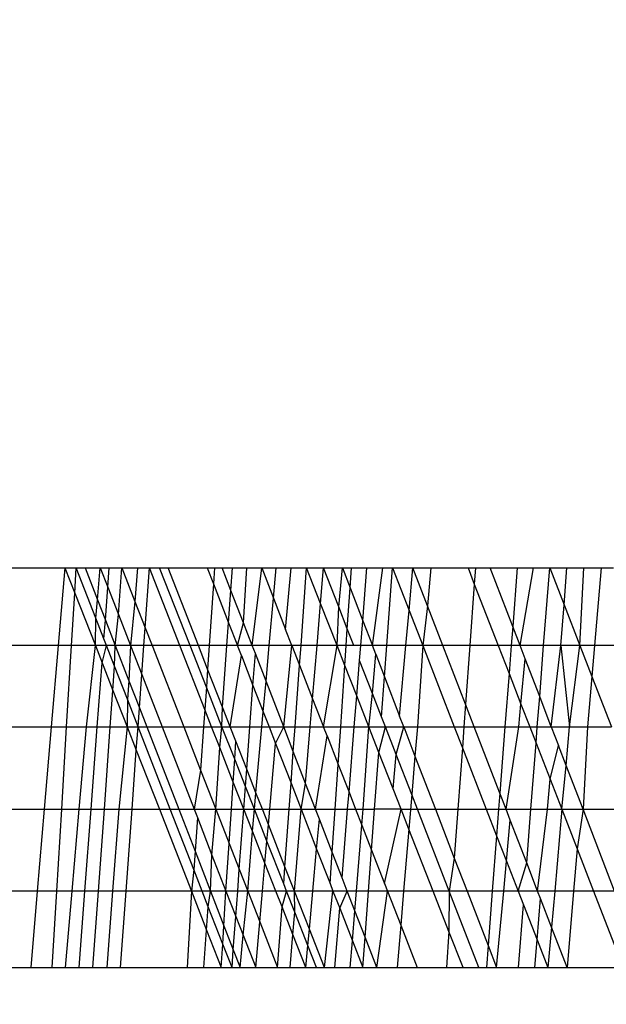
# Model space of a CAD drawing. Units: millimetres. Extents: x 29655 to 30493, y -91333 to -88108.
# Drawn here: x 30283 to 30283, y -91059 to -91058 of the extents above; entities that cross this region are included whole.
import ezdxf

# ---------------------------------------------------------------- set-up
doc = ezdxf.new("R2010")
doc.units = ezdxf.units.MM
doc.header["$LTSCALE"] = 2
doc.layers.add('Strefa Bezpieczna', color=9, linetype='Continuous')
doc.styles.get("Standard").update_dxf_attribs({"font": 'arial.ttf'})
doc.dimstyles.get("Standard").update_dxf_attribs({"dimtxt": 10, "dimasz": 8, "dimexe": 0.18, "dimexo": 0.0625, "dimgap": 10, "dimtad": 0, "dimdec": 0, "dimrnd": 0.5, "dimzin": 0, "dimdsep": 46, "dimtxsty": 'Standard', "dimcen": 0.09, "dimse1": 1, "dimse2": 1, "dimadec": 0, "dimazin": 0, "dimtfac": 1, "dimtdec": 4, "dimtofl": 0, "dimtmove": 0, "dimatfit": 3, "dimfxl": 1, "dimtolj": 1, "dimtzin": 0, "dimarcsym": 0})

# ---------------------------------------------------------------- blocks, each defined once
blk = doc.blocks.new('*D1808')
at = {"layer": 'Defpoints', "color": 0}
for p in [(30358.28395, -88224.1479), (29661.3507, -91332.8092), (30358.28395, -91332.8092)]:
    blk.add_point(p, dxfattribs=at)
at = {"layer": 'Strefa Bezpieczna', "color": 0, "lineweight": -2, "ltscale": 2}
for p, q in [((29661.3507, -88232.1479), (29661.3507, -89753.55855)), ((29661.3507, -91324.8092), (29661.3507, -89803.39855))]:
    blk.add_line(p, q, dxfattribs=at)
at = {"layer": 'Strefa Bezpieczna', "color": 0}
for points in [[(29662.68403, -88232.1479), (29660.01737, -88232.1479), (29661.3507, -88224.1479)], [(29660.01737, -91324.8092), (29662.68403, -91324.8092), (29661.3507, -91332.8092)]]:
    blk.add_solid(points, dxfattribs=at)
at = {"layer": 'Strefa Bezpieczna', "color": 0, "ltscale": 2, "insert": (29661.3507, -89778.47855), "char_height": 10, "attachment_point": 5, "rotation": 90}
blk.add_mtext('\\A1;3109', dxfattribs=at)

msp = doc.modelspace()

# ---------------------------------------------------------------- linework, layer by layer
for p, q in [((30283.15307, -91058.61657), (30283.17446, -91058.61657)), ((30283.17446, -91058.61657), (30283.17192, -91058.64616)), ((30283.17446, -91058.61657), (30283.17821, -91058.62617)), ((30283.17446, -91058.61657), (30283.17879, -91058.61657)), ((30283.17821, -91058.62617), (30283.17879, -91058.61657)), ((30283.18625, -91058.63571), (30283.17879, -91058.61657)), ((30283.17879, -91058.61657), (30283.18212, -91058.61657)), ((30283.18212, -91058.61657), (30283.18685, -91058.62875)), ((30283.18212, -91058.61657), (30283.18791, -91058.61657)), ((30283.18685, -91058.62875), (30283.18791, -91058.61657)), ((30283.18791, -91058.61657), (30283.19077, -91058.62393)), ((30283.18791, -91058.61657), (30283.19132, -91058.61657)), ((30283.19077, -91058.62393), (30283.19132, -91058.61657)), ((30283.19132, -91058.61657), (30283.19608, -91058.61657)), ((30283.1948, -91058.6343), (30283.19608, -91058.61657)), ((30283.19608, -91058.61657), (30283.20109, -91058.62941)), ((30283.19608, -91058.61657), (30283.20208, -91058.61657)), ((30283.20208, -91058.61657), (30283.20109, -91058.62941)), ((30283.20208, -91058.61657), (30283.20659, -91058.61657)), ((30283.20495, -91058.63933), (30283.20659, -91058.61657)), ((30283.21816, -91058.64616), (30283.20659, -91058.61657)), ((30283.20659, -91058.61657), (30283.21366, -91058.61657)), ((30283.22207, -91058.64616), (30283.21045, -91058.61657)), ((30283.22523, -91058.64616), (30283.21366, -91058.61657)), ((30283.21366, -91058.61657), (30283.22857, -91058.61657)), ((30283.22857, -91058.61657), (30283.23095, -91058.62269)), ((30283.22857, -91058.61657), (30283.23427, -91058.61657)), ((30283.23137, -91058.61657), (30283.23095, -91058.62269)), ((30283.23758, -91058.62512), (30283.23427, -91058.61657)), ((30283.23427, -91058.61657), (30283.23819, -91058.61657)), ((30283.23758, -91058.62512), (30283.23819, -91058.61657)), ((30283.23819, -91058.61657), (30283.24369, -91058.61657)), ((30283.24235, -91058.63745), (30283.24369, -91058.61657)), ((30283.24369, -91058.61657), (30283.2493, -91058.61657)), ((30283.24572, -91058.64616), (30283.2493, -91058.61657)), ((30283.2493, -91058.61657), (30283.25379, -91058.62812)), ((30283.2493, -91058.61657), (30283.25484, -91058.61657)), ((30283.25379, -91058.62812), (30283.25484, -91058.61657)), ((30283.25484, -91058.61657), (30283.26048, -91058.61657)), ((30283.2584, -91058.63998), (30283.26048, -91058.61657)), ((30283.26048, -91058.61657), (30283.26638, -91058.61657)), ((30283.26424, -91058.64616), (30283.26638, -91058.61657)), ((30283.2717, -91058.63017), (30283.26638, -91058.61657)), ((30283.26638, -91058.61657), (30283.27284, -91058.61657)), ((30283.2717, -91058.63017), (30283.27284, -91058.61657)), ((30283.27861, -91058.63142), (30283.27284, -91058.61657)), ((30283.27284, -91058.61657), (30283.27997, -91058.61657)), ((30283.27861, -91058.63142), (30283.27997, -91058.61657)), ((30283.27997, -91058.61657), (30283.28291, -91058.62419)), ((30283.27997, -91058.61657), (30283.28342, -91058.61657)), ((30283.28291, -91058.62419), (30283.28342, -91058.61657)), ((30283.28342, -91058.61657), (30283.28933, -91058.61657)), ((30283.28772, -91058.63667), (30283.28933, -91058.61657)), ((30283.28933, -91058.61657), (30283.29531, -91058.61657)), ((30283.29138, -91058.64616), (30283.29531, -91058.61657)), ((30283.29531, -91058.61657), (30283.29905, -91058.61657)), ((30283.29685, -91058.64616), (30283.29905, -91058.61657)), ((30283.29905, -91058.61657), (30283.30536, -91058.63283)), ((30283.29905, -91058.61657), (30283.30683, -91058.61657)), ((30283.30536, -91058.63283), (30283.30683, -91058.61657)), ((30283.3124, -91058.63104), (30283.30683, -91058.61657)), ((30283.30683, -91058.61657), (30283.31362, -91058.61657)), ((30283.31362, -91058.61657), (30283.3124, -91058.63104)), ((30283.31362, -91058.61657), (30283.32777, -91058.61657)), ((30283.32777, -91058.61657), (30283.33015, -91058.6227)), ((30283.32777, -91058.61657), (30283.33059, -91058.61657)), ((30283.33059, -91058.61657), (30283.33015, -91058.6227)), ((30283.33059, -91058.61657), (30283.33615, -91058.61657)), ((30283.34475, -91058.6389), (30283.33615, -91058.61657)), ((30283.33615, -91058.61657), (30283.34647, -91058.61657)), ((30283.34647, -91058.61657), (30283.34475, -91058.6389)), ((30283.34647, -91058.61657), (30283.3527, -91058.61657)), ((30283.34754, -91058.64616), (30283.3527, -91058.61657)), ((30283.3527, -91058.61657), (30283.35883, -91058.61657)), ((30283.35652, -91058.64616), (30283.35883, -91058.61657)), ((30283.35883, -91058.61657), (30283.36427, -91058.63057)), ((30283.35883, -91058.61657), (30283.36539, -91058.61657)), ((30283.36427, -91058.63057), (30283.36539, -91058.61657)), ((30283.36539, -91058.61657), (30283.37186, -91058.61657)), ((30283.37031, -91058.64616), (30283.37186, -91058.61657)), ((30283.37186, -91058.61657), (30283.37841, -91058.61657)), ((30283.37841, -91058.61657), (30283.37588, -91058.64616)), ((30283.37841, -91058.61657), (30283.38308, -91058.61657)), ((30283.18983, -91058.63643), (30283.19077, -91058.62393)), ((30283.19077, -91058.62393), (30283.1948, -91058.6343)), ((30283.23095, -91058.62269), (30283.22933, -91058.64616)), ((30283.23095, -91058.62269), (30283.2367, -91058.63746)), ((30283.28185, -91058.63976), (30283.28291, -91058.62419)), ((30283.28291, -91058.62419), (30283.28772, -91058.63667)), ((30283.33015, -91058.6227), (30283.32844, -91058.64616)), ((30283.33015, -91058.6227), (30283.33925, -91058.64616)), ((30283.177, -91058.64616), (30283.17821, -91058.62617)), ((30283.17821, -91058.62617), (30283.18603, -91058.64616)), ((30283.2367, -91058.63746), (30283.23758, -91058.62512)), ((30283.24235, -91058.63745), (30283.23758, -91058.62512)), ((30283.18625, -91058.63571), (30283.18685, -91058.62875)), ((30283.18685, -91058.62875), (30283.18983, -91058.63643)), ((30283.20109, -91058.62941), (30283.19941, -91058.64616)), ((30283.20109, -91058.62941), (30283.20495, -91058.63933)), ((30283.25217, -91058.64616), (30283.25379, -91058.62812)), ((30283.25379, -91058.62812), (30283.2584, -91058.63998)), ((30283.27036, -91058.64616), (30283.2717, -91058.63017)), ((30283.27796, -91058.64616), (30283.2717, -91058.63017)), ((30283.27796, -91058.64616), (30283.27861, -91058.63142)), ((30283.28185, -91058.63976), (30283.27861, -91058.63142)), ((30283.3124, -91058.63104), (30283.31054, -91058.64616)), ((30283.31823, -91058.64616), (30283.3124, -91058.63104)), ((30283.36301, -91058.64616), (30283.36427, -91058.63057)), ((30283.36427, -91058.63057), (30283.37031, -91058.64616)), ((30283.1936, -91058.64616), (30283.1948, -91058.6343)), ((30283.1948, -91058.6343), (30283.19941, -91058.64616)), ((30283.30416, -91058.64616), (30283.30536, -91058.63283)), ((30283.30536, -91058.63283), (30283.31054, -91058.64616)), ((30283.18603, -91058.64616), (30283.18625, -91058.63571)), ((30283.18929, -91058.64354), (30283.18625, -91058.63571)), ((30283.18929, -91058.64354), (30283.18983, -91058.63643)), ((30283.18983, -91058.63643), (30283.1936, -91058.64616)), ((30283.23608, -91058.64616), (30283.2367, -91058.63746)), ((30283.2367, -91058.63746), (30283.24008, -91058.64616)), ((30283.24008, -91058.64616), (30283.24235, -91058.63745)), ((30283.24572, -91058.64616), (30283.24235, -91058.63745)), ((30283.28696, -91058.64616), (30283.28772, -91058.63667)), ((30283.28772, -91058.63667), (30283.29138, -91058.64616)), ((30283.34475, -91058.6389), (30283.34419, -91058.64616)), ((30283.34754, -91058.64616), (30283.34475, -91058.6389)), ((30283.20446, -91058.64616), (30283.20495, -91058.63933)), ((30283.20495, -91058.63933), (30283.20761, -91058.64616)), ((30283.26081, -91058.64616), (30283.2584, -91058.63998)), ((30283.28142, -91058.64616), (30283.28185, -91058.63976)), ((30283.28434, -91058.64616), (30283.28185, -91058.63976)), ((30283.17192, -91058.64616), (30283.15072, -91058.64616)), ((30283.17192, -91058.64616), (30283.16928, -91058.67703)), ((30283.177, -91058.64616), (30283.17192, -91058.64616)), ((30283.17512, -91058.67703), (30283.177, -91058.64616)), ((30283.18603, -91058.64616), (30283.177, -91058.64616)), ((30283.18266, -91058.67703), (30283.18603, -91058.64616)), ((30283.18603, -91058.64616), (30283.1886, -91058.65273)), ((30283.1936, -91058.64616), (30283.18603, -91058.64616)), ((30283.1886, -91058.65273), (30283.19031, -91058.64616)), ((30283.19031, -91058.64616), (30283.18929, -91058.64354)), ((30283.19337, -91058.65402), (30283.19031, -91058.64616)), ((30283.19337, -91058.65402), (30283.1936, -91058.64616)), ((30283.1936, -91058.64616), (30283.19877, -91058.65948)), ((30283.19941, -91058.64616), (30283.1936, -91058.64616)), ((30283.19941, -91058.64616), (30283.19877, -91058.65948)), ((30283.19941, -91058.64616), (30283.20367, -91058.65713)), ((30283.20446, -91058.64616), (30283.19941, -91058.64616)), ((30283.20367, -91058.65713), (30283.20446, -91058.64616)), ((30283.20761, -91058.64616), (30283.20446, -91058.64616)), ((30283.20761, -91058.64616), (30283.21964, -91058.67703)), ((30283.21816, -91058.64616), (30283.20761, -91058.64616)), ((30283.22766, -91058.67044), (30283.21816, -91058.64616)), ((30283.22207, -91058.64616), (30283.21816, -91058.64616)), ((30283.22825, -91058.6619), (30283.22207, -91058.64616)), ((30283.22523, -91058.64616), (30283.22207, -91058.64616)), ((30283.22872, -91058.65508), (30283.22523, -91058.64616)), ((30283.22933, -91058.64616), (30283.22523, -91058.64616)), ((30283.22933, -91058.64616), (30283.22872, -91058.65508)), ((30283.23608, -91058.64616), (30283.22933, -91058.64616)), ((30283.2344, -91058.66962), (30283.23608, -91058.64616)), ((30283.24008, -91058.64616), (30283.23608, -91058.64616)), ((30283.24155, -91058.64993), (30283.24008, -91058.64616)), ((30283.24572, -91058.64616), (30283.24008, -91058.64616)), ((30283.24688, -91058.64916), (30283.24572, -91058.64616)), ((30283.25217, -91058.64616), (30283.24572, -91058.64616)), ((30283.25095, -91058.65968), (30283.25217, -91058.64616)), ((30283.26081, -91058.64616), (30283.25217, -91058.64616)), ((30283.25765, -91058.67703), (30283.26081, -91058.64616)), ((30283.26081, -91058.64616), (30283.2637, -91058.65359)), ((30283.26424, -91058.64616), (30283.26081, -91058.64616)), ((30283.2637, -91058.65359), (30283.26424, -91058.64616)), ((30283.27036, -91058.64616), (30283.26424, -91058.64616)), ((30283.26867, -91058.66639), (30283.27036, -91058.64616)), ((30283.27796, -91058.64616), (30283.27036, -91058.64616)), ((30283.27281, -91058.67703), (30283.27796, -91058.64616)), ((30283.28091, -91058.65371), (30283.27796, -91058.64616)), ((30283.28142, -91058.64616), (30283.27796, -91058.64616)), ((30283.28091, -91058.65371), (30283.28142, -91058.64616)), ((30283.28434, -91058.64616), (30283.28142, -91058.64616)), ((30283.28696, -91058.64616), (30283.28434, -91058.64616)), ((30283.28651, -91058.65176), (30283.28696, -91058.64616)), ((30283.29138, -91058.64616), (30283.28696, -91058.64616)), ((30283.29265, -91058.64944), (30283.29138, -91058.64616)), ((30283.29685, -91058.64616), (30283.29138, -91058.64616)), ((30283.29596, -91058.65804), (30283.29685, -91058.64616)), ((30283.30416, -91058.64616), (30283.29685, -91058.64616)), ((30283.30173, -91058.673), (30283.30416, -91058.64616)), ((30283.31054, -91058.64616), (30283.30416, -91058.64616)), ((30283.31054, -91058.64616), (30283.30853, -91058.67703)), ((30283.31054, -91058.64616), (30283.32252, -91058.67703)), ((30283.31823, -91058.64616), (30283.31054, -91058.64616)), ((30283.32681, -91058.66845), (30283.31823, -91058.64616)), ((30283.32844, -91058.64616), (30283.31823, -91058.64616)), ((30283.32844, -91058.64616), (30283.32681, -91058.66845)), ((30283.33925, -91058.64616), (30283.32844, -91058.64616)), ((30283.33925, -91058.64616), (30283.34337, -91058.65677)), ((30283.34419, -91058.64616), (30283.33925, -91058.64616)), ((30283.34419, -91058.64616), (30283.34337, -91058.65677)), ((30283.34754, -91058.64616), (30283.34419, -91058.64616)), ((30283.34949, -91058.65123), (30283.34754, -91058.64616)), ((30283.35652, -91058.64616), (30283.34754, -91058.64616)), ((30283.35501, -91058.66556), (30283.35652, -91058.64616)), ((30283.36301, -91058.64616), (30283.35652, -91058.64616)), ((30283.35942, -91058.67703), (30283.36301, -91058.64616)), ((30283.36301, -91058.64616), (30283.36639, -91058.67703)), ((30283.37031, -91058.64616), (30283.36301, -91058.64616)), ((30283.36639, -91058.67703), (30283.37031, -91058.64616)), ((30283.37031, -91058.64616), (30283.37487, -91058.65793)), ((30283.37588, -91058.64616), (30283.37031, -91058.64616)), ((30283.37588, -91058.64616), (30283.37487, -91058.65793)), ((30283.39466, -91058.64616), (30283.37588, -91058.64616)), ((30283.2373, -91058.67703), (30283.24155, -91058.64993)), ((30283.24155, -91058.64993), (30283.24597, -91058.66131)), ((30283.24597, -91058.66131), (30283.24688, -91058.64916)), ((30283.25095, -91058.65968), (30283.24688, -91058.64916)), ((30283.29143, -91058.66442), (30283.29265, -91058.64944)), ((30283.29265, -91058.64944), (30283.29596, -91058.65804)), ((30283.18677, -91058.67703), (30283.1886, -91058.65273)), ((30283.1886, -91058.65273), (30283.19271, -91058.66324)), ((30283.19271, -91058.66324), (30283.19337, -91058.65402)), ((30283.19823, -91058.66649), (30283.19337, -91058.65402)), ((30283.262, -91058.67703), (30283.2637, -91058.65359)), ((30283.2637, -91058.65359), (30283.26867, -91058.66639)), ((30283.27933, -91058.67703), (30283.28091, -91058.65371)), ((30283.28543, -91058.66528), (30283.28091, -91058.65371)), ((30283.28543, -91058.66528), (30283.28651, -91058.65176)), ((30283.29143, -91058.66442), (30283.28651, -91058.65176)), ((30283.3479, -91058.66845), (30283.34949, -91058.65123)), ((30283.35501, -91058.66556), (30283.34949, -91058.65123)), ((30283.20276, -91058.66978), (30283.20367, -91058.65713)), ((30283.20367, -91058.65713), (30283.2114, -91058.67703)), ((30283.22872, -91058.65508), (30283.22825, -91058.6619)), ((30283.2344, -91058.66962), (30283.22872, -91058.65508)), ((30283.34337, -91058.65677), (30283.34181, -91058.67703)), ((30283.34337, -91058.65677), (30283.3479, -91058.66845)), ((30283.37487, -91058.65793), (30283.37324, -91058.67703)), ((30283.37487, -91058.65793), (30283.38228, -91058.67703)), ((30283.19877, -91058.65948), (30283.19823, -91058.66649)), ((30283.19877, -91058.65948), (30283.20276, -91058.66978)), ((30283.24481, -91058.67703), (30283.24597, -91058.66131)), ((30283.24597, -91058.66131), (30283.24989, -91058.67137)), ((30283.24989, -91058.67137), (30283.25095, -91058.65968)), ((30283.25765, -91058.67703), (30283.25095, -91058.65968)), ((30283.29484, -91058.67319), (30283.29596, -91058.65804)), ((30283.29596, -91058.65804), (30283.30173, -91058.673)), ((30283.19171, -91058.67703), (30283.19271, -91058.66324)), ((30283.19271, -91058.66324), (30283.1981, -91058.67703)), ((30283.22825, -91058.6619), (30283.22766, -91058.67044)), ((30283.23418, -91058.67703), (30283.22825, -91058.6619)), ((30283.28449, -91058.67703), (30283.28543, -91058.66528)), ((30283.29003, -91058.67703), (30283.28543, -91058.66528)), ((30283.29003, -91058.67703), (30283.29143, -91058.66442)), ((30283.29484, -91058.67319), (30283.29143, -91058.66442)), ((30283.19823, -91058.66649), (30283.1981, -91058.67703)), ((30283.20233, -91058.67703), (30283.19823, -91058.66649)), ((30283.26778, -91058.67703), (30283.26867, -91058.66639)), ((30283.26867, -91058.66639), (30283.27281, -91058.67703)), ((30283.32681, -91058.66845), (30283.32619, -91058.67703)), ((30283.33012, -91058.67703), (30283.32681, -91058.66845)), ((30283.3471, -91058.67703), (30283.3479, -91058.66845)), ((30283.3479, -91058.66845), (30283.35123, -91058.67703)), ((30283.35411, -91058.67703), (30283.35501, -91058.66556)), ((30283.35942, -91058.67703), (30283.35501, -91058.66556)), ((30283.20233, -91058.67703), (30283.20276, -91058.66978)), ((30283.20276, -91058.66978), (30283.20557, -91058.67703)), ((30283.22766, -91058.67044), (30283.2272, -91058.67703)), ((30283.23023, -91058.67703), (30283.22766, -91058.67044)), ((30283.23418, -91058.67703), (30283.2344, -91058.66962)), ((30283.2373, -91058.67703), (30283.2344, -91058.66962)), ((30283.24938, -91058.67703), (30283.24989, -91058.67137)), ((30283.24989, -91058.67137), (30283.25209, -91058.67703)), ((30283.30329, -91058.67703), (30283.30173, -91058.673)), ((30283.29633, -91058.67703), (30283.29484, -91058.67319)), ((30283.14827, -91058.67703), (30283.16928, -91058.67703)), ((30283.16928, -91058.67703), (30283.1666, -91058.7084)), ((30283.16928, -91058.67703), (30283.17512, -91058.67703)), ((30283.17322, -91058.7084), (30283.17512, -91058.67703)), ((30283.17512, -91058.67703), (30283.18266, -91058.67703)), ((30283.17993, -91058.7084), (30283.18266, -91058.67703)), ((30283.18266, -91058.67703), (30283.18677, -91058.67703)), ((30283.18441, -91058.7084), (30283.18677, -91058.67703)), ((30283.18677, -91058.67703), (30283.19171, -91058.67703)), ((30283.18945, -91058.7084), (30283.19171, -91058.67703)), ((30283.19171, -91058.67703), (30283.1981, -91058.67703)), ((30283.1981, -91058.67703), (30283.195, -91058.7084)), ((30283.1981, -91058.67703), (30283.2016, -91058.68597)), ((30283.1981, -91058.67703), (30283.20557, -91058.67703)), ((30283.2016, -91058.68597), (30283.20233, -91058.67703)), ((30283.21454, -91058.7084), (30283.20233, -91058.67703)), ((30283.20557, -91058.67703), (30283.21774, -91058.7084)), ((30283.20557, -91058.67703), (30283.2114, -91058.67703)), ((30283.2114, -91058.67703), (30283.22359, -91058.7084)), ((30283.2114, -91058.67703), (30283.21964, -91058.67703)), ((30283.21964, -91058.67703), (30283.22607, -91058.69352)), ((30283.21964, -91058.67703), (30283.2272, -91058.67703)), ((30283.2272, -91058.67703), (30283.22607, -91058.69352)), ((30283.2272, -91058.67703), (30283.23023, -91058.67703)), ((30283.23331, -91058.68489), (30283.23023, -91058.67703)), ((30283.23023, -91058.67703), (30283.23418, -91058.67703)), ((30283.23331, -91058.68489), (30283.23418, -91058.67703)), ((30283.23902, -91058.68934), (30283.23418, -91058.67703)), ((30283.23418, -91058.67703), (30283.2373, -91058.67703)), ((30283.23946, -91058.68254), (30283.2373, -91058.67703)), ((30283.2373, -91058.67703), (30283.24481, -91058.67703)), ((30283.24361, -91058.69315), (30283.24481, -91058.67703)), ((30283.24481, -91058.67703), (30283.24938, -91058.67703)), ((30283.24712, -91058.70212), (30283.24938, -91058.67703)), ((30283.24938, -91058.67703), (30283.25209, -91058.67703)), ((30283.25209, -91058.67703), (30283.25456, -91058.68338)), ((30283.25209, -91058.67703), (30283.25765, -91058.67703)), ((30283.25456, -91058.68338), (30283.25765, -91058.67703)), ((30283.26131, -91058.68648), (30283.25765, -91058.67703)), ((30283.25765, -91058.67703), (30283.262, -91058.67703)), ((30283.26131, -91058.68648), (30283.262, -91058.67703)), ((30283.262, -91058.67703), (30283.26778, -91058.67703)), ((30283.26598, -91058.69855), (30283.26778, -91058.67703)), ((30283.26778, -91058.67703), (30283.27281, -91058.67703)), ((30283.26979, -91058.7084), (30283.27413, -91058.68043)), ((30283.27413, -91058.68043), (30283.27281, -91058.67703)), ((30283.27281, -91058.67703), (30283.27933, -91058.67703)), ((30283.27413, -91058.68043), (30283.27837, -91058.69133)), ((30283.27837, -91058.69133), (30283.27933, -91058.67703)), ((30283.27933, -91058.67703), (30283.28449, -91058.67703)), ((30283.2825, -91058.70195), (30283.28449, -91058.67703)), ((30283.28449, -91058.67703), (30283.29003, -91058.67703)), ((30283.28786, -91058.7084), (30283.29003, -91058.67703)), ((30283.29383, -91058.68675), (30283.29003, -91058.67703)), ((30283.29003, -91058.67703), (30283.29633, -91058.67703)), ((30283.29383, -91058.68675), (30283.29633, -91058.67703)), ((30283.30042, -91058.68755), (30283.29633, -91058.67703)), ((30283.29633, -91058.67703), (30283.30329, -91058.67703)), ((30283.30042, -91058.68755), (30283.30329, -91058.67703)), ((30283.30329, -91058.67703), (30283.30759, -91058.68818)), ((30283.30329, -91058.67703), (30283.30853, -91058.67703)), ((30283.30853, -91058.67703), (30283.30759, -91058.68818)), ((30283.30853, -91058.67703), (30283.32252, -91058.67703)), ((30283.32252, -91058.67703), (30283.32561, -91058.68499)), ((30283.32252, -91058.67703), (30283.32619, -91058.67703)), ((30283.32619, -91058.67703), (30283.32561, -91058.68499)), ((30283.32619, -91058.67703), (30283.33012, -91058.67703)), ((30283.33986, -91058.70231), (30283.33012, -91058.67703)), ((30283.33012, -91058.67703), (30283.34181, -91058.67703)), ((30283.34181, -91058.67703), (30283.33986, -91058.70231)), ((30283.34181, -91058.67703), (30283.3471, -91058.67703)), ((30283.3422, -91058.7084), (30283.3471, -91058.67703)), ((30283.3471, -91058.67703), (30283.35123, -91058.67703)), ((30283.35123, -91058.67703), (30283.35363, -91058.68321)), ((30283.35123, -91058.67703), (30283.35411, -91058.67703)), ((30283.35363, -91058.68321), (30283.35411, -91058.67703)), ((30283.35411, -91058.67703), (30283.35942, -91058.67703)), ((30283.35942, -91058.67703), (30283.36639, -91058.67703)), ((30283.35942, -91058.67703), (30283.36215, -91058.68414)), ((30283.36506, -91058.6917), (30283.36639, -91058.67703)), ((30283.36639, -91058.67703), (30283.37324, -91058.67703)), ((30283.37324, -91058.67703), (30283.37149, -91058.7084)), ((30283.37324, -91058.67703), (30283.38228, -91058.67703)), ((30283.23902, -91058.68934), (30283.23946, -91058.68254)), ((30283.24361, -91058.69315), (30283.23946, -91058.68254)), ((30283.25235, -91058.7084), (30283.25456, -91058.68338)), ((30283.25456, -91058.68338), (30283.26044, -91058.69849)), ((30283.35166, -91058.7084), (30283.35363, -91058.68321)), ((30283.35363, -91058.68321), (30283.35894, -91058.6969)), ((30283.35894, -91058.6969), (30283.36215, -91058.68414)), ((30283.36506, -91058.6917), (30283.36215, -91058.68414)), ((30283.19998, -91058.7084), (30283.2016, -91058.68597)), ((30283.2016, -91058.68597), (30283.21037, -91058.7084)), ((30283.23187, -91058.7084), (30283.23331, -91058.68489)), ((30283.23846, -91058.69806), (30283.23331, -91058.68489)), ((30283.26044, -91058.69849), (30283.26131, -91058.68648)), ((30283.26598, -91058.69855), (30283.26131, -91058.68648)), ((30283.29222, -91058.7084), (30283.29383, -91058.68675)), ((30283.29924, -91058.70059), (30283.29383, -91058.68675)), ((30283.29924, -91058.70059), (30283.30042, -91058.68755)), ((30283.30636, -91058.70283), (30283.30042, -91058.68755)), ((30283.32561, -91058.68499), (30283.32391, -91058.7084)), ((30283.32561, -91058.68499), (30283.3347, -91058.7084)), ((30283.23846, -91058.69806), (30283.23902, -91058.68934)), ((30283.24312, -91058.69977), (30283.23902, -91058.68934)), ((30283.27721, -91058.7084), (30283.27837, -91058.69133)), ((30283.27837, -91058.69133), (30283.2825, -91058.70195)), ((30283.30759, -91058.68818), (30283.30636, -91058.70283)), ((30283.30759, -91058.68818), (30283.31539, -91058.7084)), ((30283.3634, -91058.7084), (30283.36506, -91058.6917)), ((30283.37149, -91058.7084), (30283.36506, -91058.6917)), ((30283.22607, -91058.69352), (30283.22359, -91058.7084)), ((30283.22607, -91058.69352), (30283.23187, -91058.7084)), ((30283.24312, -91058.69977), (30283.24361, -91058.69315)), ((30283.24712, -91058.70212), (30283.24361, -91058.69315)), ((30283.2378, -91058.7084), (30283.23846, -91058.69806)), ((30283.2425, -91058.7084), (30283.23846, -91058.69806)), ((30283.25972, -91058.7084), (30283.26044, -91058.69849)), ((30283.26044, -91058.69849), (30283.2643, -91058.7084)), ((30283.2643, -91058.7084), (30283.26598, -91058.69855)), ((30283.26979, -91058.7084), (30283.26598, -91058.69855)), ((30283.35801, -91058.7084), (30283.35894, -91058.6969)), ((30283.35894, -91058.6969), (30283.3634, -91058.7084)), ((30283.2425, -91058.7084), (30283.24312, -91058.69977)), ((30283.2465, -91058.7084), (30283.24312, -91058.69977)), ((30283.2465, -91058.7084), (30283.24712, -91058.70212)), ((30283.24957, -91058.7084), (30283.24712, -91058.70212)), ((30283.28198, -91058.7084), (30283.2825, -91058.70195)), ((30283.2825, -91058.70195), (30283.285, -91058.7084)), ((30283.3023, -91058.7084), (30283.29924, -91058.70059)), ((30283.30636, -91058.70283), (30283.30525, -91058.71595)), ((30283.30852, -91058.7084), (30283.30636, -91058.70283)), ((30283.33986, -91058.70231), (30283.33939, -91058.7084)), ((30283.3422, -91058.7084), (30283.33986, -91058.70231)), ((30283.14577, -91058.7084), (30283.1666, -91058.7084)), ((30283.1666, -91058.7084), (30283.16394, -91058.73951)), ((30283.1666, -91058.7084), (30283.17322, -91058.7084)), ((30283.17133, -91058.73951), (30283.17322, -91058.7084)), ((30283.17322, -91058.7084), (30283.17993, -91058.7084)), ((30283.17723, -91058.73951), (30283.17993, -91058.7084)), ((30283.17993, -91058.7084), (30283.18441, -91058.7084)), ((30283.18207, -91058.73951), (30283.18441, -91058.7084)), ((30283.18441, -91058.7084), (30283.18945, -91058.7084)), ((30283.1872, -91058.73951), (30283.18945, -91058.7084)), ((30283.18945, -91058.7084), (30283.195, -91058.7084)), ((30283.195, -91058.7084), (30283.1926, -91058.73951)), ((30283.195, -91058.7084), (30283.19998, -91058.7084)), ((30283.19775, -91058.73951), (30283.19998, -91058.7084)), ((30283.19998, -91058.7084), (30283.21037, -91058.7084)), ((30283.21037, -91058.7084), (30283.22254, -91058.73951)), ((30283.21037, -91058.7084), (30283.21454, -91058.7084)), ((30283.22346, -91058.73132), (30283.21454, -91058.7084)), ((30283.21454, -91058.7084), (30283.21774, -91058.7084)), ((30283.21774, -91058.7084), (30283.22394, -91058.72438)), ((30283.21774, -91058.7084), (30283.22359, -91058.7084)), ((30283.22359, -91058.7084), (30283.22482, -91058.71156)), ((30283.22359, -91058.7084), (30283.23187, -91058.7084)), ((30283.23039, -91058.72588), (30283.23187, -91058.7084)), ((30283.23187, -91058.7084), (30283.23696, -91058.72147)), ((30283.23187, -91058.7084), (30283.2378, -91058.7084)), ((30283.23696, -91058.72147), (30283.2378, -91058.7084)), ((30283.2378, -91058.7084), (30283.2425, -91058.7084)), ((30283.24078, -91058.73126), (30283.2425, -91058.7084)), ((30283.24579, -91058.7168), (30283.2425, -91058.7084)), ((30283.2425, -91058.7084), (30283.2465, -91058.7084)), ((30283.24579, -91058.7168), (30283.2465, -91058.7084)), ((30283.25127, -91058.72055), (30283.2465, -91058.7084)), ((30283.2465, -91058.7084), (30283.24957, -91058.7084)), ((30283.25183, -91058.71419), (30283.24957, -91058.7084)), ((30283.24957, -91058.7084), (30283.25235, -91058.7084)), ((30283.25183, -91058.71419), (30283.25235, -91058.7084)), ((30283.25235, -91058.7084), (30283.25972, -91058.7084)), ((30283.25813, -91058.73029), (30283.25972, -91058.7084)), ((30283.25972, -91058.7084), (30283.2643, -91058.7084)), ((30283.26174, -91058.73951), (30283.2643, -91058.7084)), ((30283.2643, -91058.7084), (30283.27019, -91058.72355)), ((30283.2643, -91058.7084), (30283.26979, -91058.7084)), ((30283.27124, -91058.71214), (30283.26979, -91058.7084)), ((30283.26979, -91058.7084), (30283.27721, -91058.7084)), ((30283.27611, -91058.72473), (30283.27721, -91058.7084)), ((30283.27721, -91058.7084), (30283.28198, -91058.7084)), ((30283.27989, -91058.73451), (30283.28198, -91058.7084)), ((30283.28198, -91058.7084), (30283.285, -91058.7084)), ((30283.285, -91058.7084), (30283.28737, -91058.71449)), ((30283.285, -91058.7084), (30283.28786, -91058.7084)), ((30283.28737, -91058.71449), (30283.28786, -91058.7084)), ((30283.28786, -91058.7084), (30283.29222, -91058.7084)), ((30283.29106, -91058.72398), (30283.29222, -91058.7084)), ((30283.3023, -91058.7084), (30283.29222, -91058.7084)), ((30283.29599, -91058.73665), (30283.3023, -91058.7084)), ((30283.30525, -91058.71595), (30283.3023, -91058.7084)), ((30283.3023, -91058.7084), (30283.30852, -91058.7084)), ((30283.32061, -91058.73951), (30283.30852, -91058.7084)), ((30283.30852, -91058.7084), (30283.31539, -91058.7084)), ((30283.31539, -91058.7084), (30283.32255, -91058.72698)), ((30283.31539, -91058.7084), (30283.32391, -91058.7084)), ((30283.32391, -91058.7084), (30283.32255, -91058.72698)), ((30283.32391, -91058.7084), (30283.3347, -91058.7084)), ((30283.3347, -91058.7084), (30283.33861, -91058.71847)), ((30283.3347, -91058.7084), (30283.33939, -91058.7084)), ((30283.33939, -91058.7084), (30283.33861, -91058.71847)), ((30283.33939, -91058.7084), (30283.3422, -91058.7084)), ((30283.34382, -91058.71258), (30283.3422, -91058.7084)), ((30283.3422, -91058.7084), (30283.35166, -91058.7084)), ((30283.35006, -91058.72881), (30283.35166, -91058.7084)), ((30283.35166, -91058.7084), (30283.35801, -91058.7084)), ((30283.35419, -91058.73951), (30283.35801, -91058.7084)), ((30283.35801, -91058.7084), (30283.3634, -91058.7084)), ((30283.3634, -91058.7084), (30283.36074, -91058.73951)), ((30283.3634, -91058.7084), (30283.36927, -91058.72352)), ((30283.3634, -91058.7084), (30283.37149, -91058.7084)), ((30283.37149, -91058.7084), (30283.36927, -91058.72352)), ((30283.38346, -91058.73951), (30283.37149, -91058.7084)), ((30283.37149, -91058.7084), (30283.39445, -91058.7084)), ((30283.22482, -91058.71156), (30283.22394, -91058.72438)), ((30283.22482, -91058.71156), (30283.23039, -91058.72588)), ((30283.25127, -91058.72055), (30283.25183, -91058.71419)), ((30283.25813, -91058.73029), (30283.25183, -91058.71419)), ((30283.27019, -91058.72355), (30283.27124, -91058.71214)), ((30283.27611, -91058.72473), (30283.27124, -91058.71214)), ((30283.34237, -91058.72816), (30283.34382, -91058.71258)), ((30283.35006, -91058.72881), (30283.34382, -91058.71258)), ((30283.24399, -91058.73951), (30283.24579, -91058.7168)), ((30283.25053, -91058.72892), (30283.24579, -91058.7168)), ((30283.28534, -91058.73951), (30283.28737, -91058.71449)), ((30283.28737, -91058.71449), (30283.29106, -91058.72398)), ((30283.30525, -91058.71595), (30283.30327, -91058.73951)), ((30283.31446, -91058.73951), (30283.30525, -91058.71595)), ((30283.23568, -91058.73951), (30283.23696, -91058.72147)), ((30283.23696, -91058.72147), (30283.24078, -91058.73126)), ((30283.25053, -91058.72892), (30283.25127, -91058.72055)), ((30283.25766, -91058.73682), (30283.25127, -91058.72055)), ((30283.33861, -91058.71847), (30283.33699, -91058.73951)), ((30283.33861, -91058.71847), (30283.34237, -91058.72816)), ((30283.22394, -91058.72438), (30283.22346, -91058.73132)), ((30283.22394, -91058.72438), (30283.22981, -91058.73951)), ((30283.26873, -91058.73951), (30283.27019, -91058.72355)), ((30283.27019, -91058.72355), (30283.2753, -91058.73668)), ((30283.2753, -91058.73668), (30283.27611, -91058.72473)), ((30283.27989, -91058.73451), (30283.27611, -91058.72473)), ((30283.28991, -91058.73951), (30283.29106, -91058.72398)), ((30283.29106, -91058.72398), (30283.29599, -91058.73665)), ((30283.36927, -91058.72352), (30283.36791, -91058.73951)), ((30283.36927, -91058.72352), (30283.37547, -91058.73951)), ((30283.22981, -91058.73951), (30283.23039, -91058.72588)), ((30283.23039, -91058.72588), (30283.23568, -91058.73951)), ((30283.24959, -91058.73951), (30283.25053, -91058.72892)), ((30283.25467, -91058.73951), (30283.25053, -91058.72892)), ((30283.32255, -91058.72698), (30283.32061, -91058.73951)), ((30283.32255, -91058.72698), (30283.32739, -91058.73951)), ((30283.34132, -91058.73951), (30283.34237, -91058.72816)), ((30283.34237, -91058.72816), (30283.34678, -91058.73951)), ((30283.34678, -91058.73951), (30283.35006, -91058.72881)), ((30283.35419, -91058.73951), (30283.35006, -91058.72881)), ((30283.22346, -91058.73132), (30283.22254, -91058.73951)), ((30283.22665, -91058.73951), (30283.22346, -91058.73132)), ((30283.24016, -91058.73951), (30283.24078, -91058.73126)), ((30283.24078, -91058.73126), (30283.24399, -91058.73951)), ((30283.25766, -91058.73682), (30283.25813, -91058.73029)), ((30283.26174, -91058.73951), (30283.25813, -91058.73029)), ((30283.2753, -91058.73668), (30283.2764, -91058.73951)), ((30283.28182, -91058.73951), (30283.27989, -91058.73451)), ((30283.29599, -91058.73665), (30283.2971, -91058.73951)), ((30283.16394, -91058.73951), (30283.1433, -91058.73951)), ((30283.16394, -91058.73951), (30283.16145, -91058.76866)), ((30283.17133, -91058.73951), (30283.16394, -91058.73951)), ((30283.16956, -91058.76866), (30283.17133, -91058.73951)), ((30283.17723, -91058.73951), (30283.17133, -91058.73951)), ((30283.1747, -91058.76866), (30283.17723, -91058.73951)), ((30283.18207, -91058.73951), (30283.17723, -91058.73951)), ((30283.17987, -91058.76866), (30283.18207, -91058.73951)), ((30283.1872, -91058.73951), (30283.18207, -91058.73951)), ((30283.18509, -91058.76866), (30283.1872, -91058.73951)), ((30283.1926, -91058.73951), (30283.1872, -91058.73951)), ((30283.1926, -91058.73951), (30283.19035, -91058.76866)), ((30283.19775, -91058.73951), (30283.1926, -91058.73951)), ((30283.19565, -91058.76866), (30283.19775, -91058.73951)), ((30283.22254, -91058.73951), (30283.19775, -91058.73951)), ((30283.22254, -91058.73951), (30283.22089, -91058.76866)), ((30283.22254, -91058.73951), (30283.22835, -91058.75438)), ((30283.22665, -91058.73951), (30283.22254, -91058.73951)), ((30283.22899, -91058.74551), (30283.22665, -91058.73951)), ((30283.22981, -91058.73951), (30283.22665, -91058.73951)), ((30283.22899, -91058.74551), (30283.22981, -91058.73951)), ((30283.22981, -91058.73951), (30283.23495, -91058.75278)), ((30283.23568, -91058.73951), (30283.22981, -91058.73951)), ((30283.23495, -91058.75278), (30283.23568, -91058.73951)), ((30283.23568, -91058.73951), (30283.23944, -91058.74918)), ((30283.24016, -91058.73951), (30283.23568, -91058.73951)), ((30283.23944, -91058.74918), (30283.24016, -91058.73951)), ((30283.24399, -91058.73951), (30283.24016, -91058.73951)), ((30283.24222, -91058.75634), (30283.24399, -91058.73951)), ((30283.24399, -91058.73951), (30283.24855, -91058.75122)), ((30283.24959, -91058.73951), (30283.24399, -91058.73951)), ((30283.24855, -91058.75122), (30283.24959, -91058.73951)), ((30283.25467, -91058.73951), (30283.24959, -91058.73951)), ((30283.25703, -91058.74553), (30283.25467, -91058.73951)), ((30283.25872, -91058.73951), (30283.25467, -91058.73951)), ((30283.25703, -91058.74553), (30283.25872, -91058.73951)), ((30283.25872, -91058.73951), (30283.25766, -91058.73682)), ((30283.26188, -91058.74756), (30283.25872, -91058.73951)), ((30283.26174, -91058.73951), (30283.25872, -91058.73951)), ((30283.26741, -91058.75401), (30283.26174, -91058.73951)), ((30283.26188, -91058.74756), (30283.26174, -91058.73951)), ((30283.26873, -91058.73951), (30283.26174, -91058.73951)), ((30283.26741, -91058.75401), (30283.26873, -91058.73951)), ((30283.2764, -91058.73951), (30283.26873, -91058.73951)), ((30283.27314, -91058.76866), (30283.2764, -91058.73951)), ((30283.2764, -91058.73951), (30283.27896, -91058.74609)), ((30283.28182, -91058.73951), (30283.2764, -91058.73951)), ((30283.27896, -91058.74609), (30283.28182, -91058.73951)), ((30283.28473, -91058.74703), (30283.28182, -91058.73951)), ((30283.28534, -91058.73951), (30283.28182, -91058.73951)), ((30283.28473, -91058.74703), (30283.28534, -91058.73951)), ((30283.28991, -91058.73951), (30283.28534, -91058.73951)), ((30283.28861, -91058.75705), (30283.28991, -91058.73951)), ((30283.2971, -91058.73951), (30283.28991, -91058.73951)), ((30283.2931, -91058.76866), (30283.2971, -91058.73951)), ((30283.2971, -91058.73951), (30283.30217, -91058.75255)), ((30283.30327, -91058.73951), (30283.2971, -91058.73951)), ((30283.30327, -91058.73951), (30283.30217, -91058.75255)), ((30283.31446, -91058.73951), (30283.30327, -91058.73951)), ((30283.32051, -91058.75498), (30283.31446, -91058.73951)), ((30283.32061, -91058.73951), (30283.31446, -91058.73951)), ((30283.32061, -91058.73951), (30283.32051, -91058.75498)), ((30283.33193, -91058.76866), (30283.32061, -91058.73951)), ((30283.32739, -91058.73951), (30283.32061, -91058.73951)), ((30283.32739, -91058.73951), (30283.33539, -91058.76025)), ((30283.33699, -91058.73951), (30283.32739, -91058.73951)), ((30283.33699, -91058.73951), (30283.33539, -91058.76025)), ((30283.34132, -91058.73951), (30283.33699, -91058.73951)), ((30283.33863, -91058.76866), (30283.34132, -91058.73951)), ((30283.34678, -91058.73951), (30283.34132, -91058.73951)), ((30283.34678, -91058.73951), (30283.34882, -91058.74476)), ((30283.35419, -91058.73951), (30283.34678, -91058.73951)), ((30283.35529, -91058.74236), (30283.35419, -91058.73951)), ((30283.36074, -91058.73951), (30283.35419, -91058.73951)), ((30283.36074, -91058.73951), (30283.35949, -91058.75328)), ((30283.36791, -91058.73951), (30283.36074, -91058.73951)), ((30283.36791, -91058.73951), (30283.36542, -91058.76866)), ((30283.37547, -91058.73951), (30283.36791, -91058.73951)), ((30283.37547, -91058.73951), (30283.38678, -91058.76866)), ((30283.38346, -91058.73951), (30283.37547, -91058.73951)), ((30283.35402, -91058.75815), (30283.35529, -91058.74236)), ((30283.35949, -91058.75328), (30283.35529, -91058.74236)), ((30283.22835, -91058.75438), (30283.22899, -91058.74551)), ((30283.23451, -91058.7597), (30283.22899, -91058.74551)), ((30283.25535, -91058.76866), (30283.25703, -91058.74553)), ((30283.26116, -91058.75611), (30283.25703, -91058.74553)), ((30283.26116, -91058.75611), (30283.26188, -91058.74756)), ((30283.26684, -91058.76021), (30283.26188, -91058.74756)), ((30283.27715, -91058.76866), (30283.27896, -91058.74609)), ((30283.27896, -91058.74609), (30283.2838, -91058.75852)), ((30283.2838, -91058.75852), (30283.28473, -91058.74703)), ((30283.28861, -91058.75705), (30283.28473, -91058.74703)), ((30283.34695, -91058.76866), (30283.34882, -91058.74476)), ((30283.34882, -91058.74476), (30283.35402, -91058.75815)), ((30283.2385, -91058.76192), (30283.23944, -91058.74918)), ((30283.23944, -91058.74918), (30283.24222, -91058.75634)), ((30283.24701, -91058.76866), (30283.24855, -91058.75122)), ((30283.24855, -91058.75122), (30283.25535, -91058.76866)), ((30283.22733, -91058.76866), (30283.22835, -91058.75438)), ((30283.22835, -91058.75438), (30283.23394, -91058.76866)), ((30283.23451, -91058.7597), (30283.23495, -91058.75278)), ((30283.23495, -91058.75278), (30283.2385, -91058.76192)), ((30283.26684, -91058.76021), (30283.26741, -91058.75401)), ((30283.27314, -91058.76866), (30283.26741, -91058.75401)), ((30283.30217, -91058.75255), (30283.30081, -91058.76866)), ((30283.30217, -91058.75255), (30283.30843, -91058.76866)), ((30283.32051, -91058.75498), (30283.31952, -91058.76866)), ((30283.32586, -91058.76866), (30283.32051, -91058.75498)), ((30283.35949, -91058.75328), (30283.3581, -91058.76866)), ((30283.36542, -91058.76866), (30283.35949, -91058.75328)), ((30283.24111, -91058.76866), (30283.24222, -91058.75634)), ((30283.24222, -91058.75634), (30283.24701, -91058.76866)), ((30283.26011, -91058.76866), (30283.26116, -91058.75611)), ((30283.26607, -91058.76866), (30283.26116, -91058.75611)), ((30283.28298, -91058.76866), (30283.2838, -91058.75852)), ((30283.2838, -91058.75852), (30283.28774, -91058.76866)), ((30283.28774, -91058.76866), (30283.28861, -91058.75705)), ((30283.2931, -91058.76866), (30283.28861, -91058.75705)), ((30283.35317, -91058.76866), (30283.35402, -91058.75815)), ((30283.35402, -91058.75815), (30283.3581, -91058.76866)), ((30283.23394, -91058.76866), (30283.23451, -91058.7597)), ((30283.238, -91058.76866), (30283.23451, -91058.7597)), ((30283.238, -91058.76866), (30283.2385, -91058.76192)), ((30283.2385, -91058.76192), (30283.24111, -91058.76866)), ((30283.26607, -91058.76866), (30283.26684, -91058.76021)), ((30283.27016, -91058.76866), (30283.26684, -91058.76021)), ((30283.33539, -91058.76025), (30283.33474, -91058.76866)), ((30283.33539, -91058.76025), (30283.33863, -91058.76866)), ((30283.14098, -91058.76866), (30283.16145, -91058.76866)), ((30283.16145, -91058.76866), (30283.16956, -91058.76866)), ((30283.16956, -91058.76866), (30283.1747, -91058.76866)), ((30283.1747, -91058.76866), (30283.17987, -91058.76866)), ((30283.17987, -91058.76866), (30283.18509, -91058.76866)), ((30283.18509, -91058.76866), (30283.19035, -91058.76866)), ((30283.19035, -91058.76866), (30283.19565, -91058.76866)), ((30283.19565, -91058.76866), (30283.22089, -91058.76866)), ((30283.22089, -91058.76866), (30283.22733, -91058.76866)), ((30283.22733, -91058.76866), (30283.23394, -91058.76866)), ((30283.23394, -91058.76866), (30283.238, -91058.76866)), ((30283.238, -91058.76866), (30283.24111, -91058.76866)), ((30283.24111, -91058.76866), (30283.24701, -91058.76866)), ((30283.24701, -91058.76866), (30283.25535, -91058.76866)), ((30283.25535, -91058.76866), (30283.26011, -91058.76866)), ((30283.26011, -91058.76866), (30283.26607, -91058.76866)), ((30283.26607, -91058.76866), (30283.27314, -91058.76866)), ((30283.27314, -91058.76866), (30283.27715, -91058.76866)), ((30283.27715, -91058.76866), (30283.28298, -91058.76866)), ((30283.28298, -91058.76866), (30283.28774, -91058.76866)), ((30283.28774, -91058.76866), (30283.2931, -91058.76866)), ((30283.2931, -91058.76866), (30283.30081, -91058.76866)), ((30283.30081, -91058.76866), (30283.30843, -91058.76866)), ((30283.30843, -91058.76866), (30283.31952, -91058.76866)), ((30283.31952, -91058.76866), (30283.32586, -91058.76866)), ((30283.32586, -91058.76866), (30283.33193, -91058.76866)), ((30283.33193, -91058.76866), (30283.33863, -91058.76866)), ((30283.33863, -91058.76866), (30283.34695, -91058.76866)), ((30283.34695, -91058.76866), (30283.35317, -91058.76866)), ((30283.35317, -91058.76866), (30283.3581, -91058.76866)), ((30283.3581, -91058.76866), (30283.36542, -91058.76866)), ((30283.36542, -91058.76866), (30283.38678, -91058.76866))]:
    msp.add_line(p, q)

# ---------------------------------------------------------------- dimensions: what is measured, and where the dimension line sits
at = {"layer": 'Strefa Bezpieczna', "ltscale": 2}
dim = msp.add_linear_dim(base=(29661.3507, -91332.8092), p1=(30358.28395, -88224.1479), p2=(30358.28395, -91332.8092), angle=90, dimstyle='Standard', override={"dimlfac": 1}, dxfattribs=at)
dim.commit()
dim.dimension.update_dxf_attribs({"geometry": '*D1808', "text_midpoint": (29661.3507, -89778.47855)})

doc.saveas('drawing.dxf')
